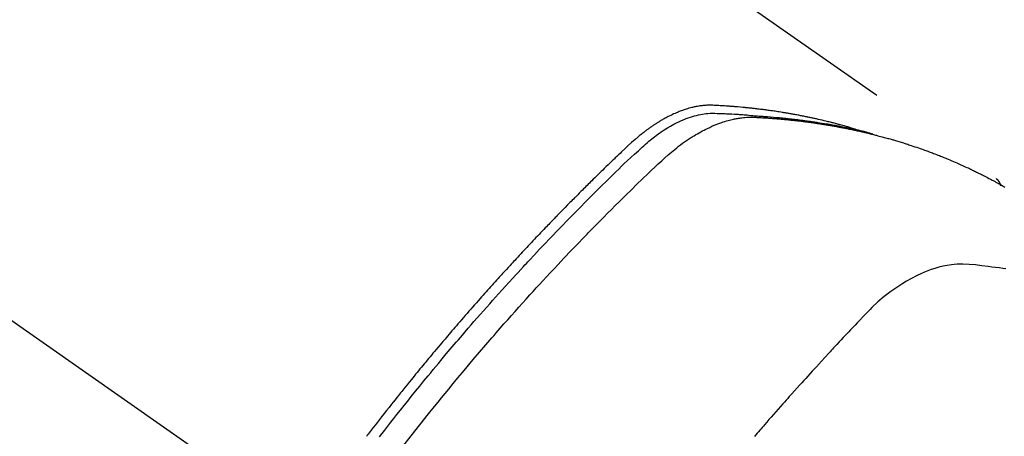
# Model space of a CAD drawing. Extents: x 0 to 26473, y -33085 to -24215.
# Drawn here: x 15864 to 15897, y -25908 to -25894 of the extents above; entities that cross this region are included whole.
import ezdxf

# ---------------------------------------------------------------- set-up
doc = ezdxf.new("R2010")
doc.units = 0
doc.header["$LTSCALE"] = 50
doc.header["$MEASUREMENT"] = 0
doc.linetypes.add('CENTER2', pattern=[1.125, 0.75, -0.125, 0.125, -0.125])
doc.linetypes.add('HIDDEN', pattern=[0.375, 0.25, -0.125])
doc.layers.get('0').update_dxf_attribs({"linetype": 'CONTINUOUS'})
doc.layers.add('150-機器', color=8, linetype='CONTINUOUS')
doc.layers.add('160-文字', color=254, linetype='CONTINUOUS')
doc.styles.add('KH001', font='txt')
doc.dimstyles.new('KH1xx030', dxfattribs={"dimscale": 30, "dimtxt": 2, "dimasz": 0.6, "dimexe": 0.3, "dimexo": 1.2, "dimgap": 0.5, "dimtad": 3, "dimdec": 1, "dimdsep": 46, "dimlunit": 6, "dimtxsty": 'KH001', "dimblk": 'DOT', "dimcen": 1, "dimdle": 1, "dimclrd": 256, "dimclre": 256, "dimclrt": 256, "dimadec": 0, "dimazin": 0, "dimtfac": 1, "dimtdec": 1, "dimtix": 1, "dimtmove": 2, "dimatfit": 3, "dimldrblk": 'CLOSEDBLANK', "dimfxl": 1, "dimtolj": 1, "dimtzin": 0, "dimlwd": -1, "dimlwe": -1, "dimarcsym": 0})

# ---------------------------------------------------------------- blocks, each defined once
blk = doc.blocks.new('F402_H')
at = {"layer": '150-機器', "color": 13, "linetype": 'CENTER2'}
blk.add_line((0, 0), (-244.018, -170.863), dxfattribs=at)
at = {"layer": '150-機器', "color": 13, "linetype": 'HIDDEN'}
blk.add_line((-167.274, -89.124), (-227.617, -131.376), dxfattribs=at)
for points in [[(-222.87, -129.707), (-222.806, -129.686), (-222.741, -129.666), (-222.677, -129.646), (-222.612, -129.626), (-222.558, -129.611), (-222.503, -129.595), (-222.448, -129.58), (-222.393, -129.566), (-222.37, -129.559), (-222.347, -129.553), (-222.325, -129.547), (-222.302, -129.541), (-222.265, -129.531), (-222.228, -129.522), (-222.192, -129.512), (-222.155, -129.502), (-222.123, -129.494), (-222.09, -129.486), (-222.058, -129.477), (-222.026, -129.469), (-221.989, -129.46), (-221.951, -129.451), (-221.914, -129.442), (-221.877, -129.433), (-221.812, -129.418), (-221.747, -129.402), (-221.682, -129.387), (-221.617, -129.372), (-221.589, -129.365), (-221.561, -129.359), (-221.533, -129.353), (-221.505, -129.347), (-221.477, -129.341), (-221.449, -129.335), (-221.42, -129.328), (-221.392, -129.322), (-221.364, -129.317), (-221.335, -129.311), (-221.307, -129.305), (-221.278, -129.299), (-221.259, -129.295), (-221.241, -129.291), (-221.222, -129.287), (-221.203, -129.283), (-221.165, -129.275), (-221.128, -129.268), (-221.09, -129.261), (-221.052, -129.254), (-221.023, -129.248), (-220.995, -129.242), (-220.966, -129.236), (-220.938, -129.231), (-220.899, -129.224), (-220.861, -129.217), (-220.823, -129.21), (-220.785, -129.203), (-220.757, -129.198), (-220.728, -129.193), (-220.699, -129.188), (-220.671, -129.183), (-220.642, -129.178), (-220.613, -129.173), (-220.584, -129.168), (-220.555, -129.163), (-220.536, -129.16), (-220.517, -129.156), (-220.497, -129.153), (-220.478, -129.15), (-220.459, -129.147), (-220.44, -129.144), (-220.42, -129.141), (-220.401, -129.138), (-220.353, -129.13), (-220.305, -129.122), (-220.257, -129.115), (-220.208, -129.107), (-220.17, -129.101), (-220.131, -129.096), (-220.092, -129.09), (-220.054, -129.084), (-220.015, -129.079), (-219.976, -129.073), (-219.937, -129.068), (-219.897, -129.062), (-219.873, -129.059), (-219.849, -129.056), (-219.824, -129.053), (-219.8, -129.05), (-219.756, -129.045), (-219.712, -129.039), (-219.668, -129.034), (-219.624, -129.028), (-219.585, -129.024), (-219.546, -129.019), (-219.506, -129.014), (-219.467, -129.009), (-219.438, -129.006), (-219.408, -129.003), (-219.379, -129), (-219.349, -128.997), (-219.32, -128.993), (-219.29, -128.99), (-219.26, -128.987), (-219.23, -128.984), (-219.211, -128.982), (-219.191, -128.98), (-219.171, -128.978), (-219.152, -128.976), (-219.072, -128.969), (-218.993, -128.961), (-218.913, -128.954), (-218.834, -128.947), (-218.804, -128.945), (-218.774, -128.943), (-218.744, -128.94), (-218.715, -128.938), (-218.685, -128.936), (-218.655, -128.933), (-218.625, -128.931), (-218.595, -128.928), (-218.575, -128.927), (-218.555, -128.926), (-218.535, -128.924), (-218.514, -128.923), (-218.464, -128.92), (-218.414, -128.917), (-218.364, -128.914), (-218.314, -128.911), (-218.263, -128.908), (-218.213, -128.905), (-218.163, -128.902), (-218.112, -128.9), (-218.071, -128.898), (-218.03, -128.896), (-217.989, -128.895), (-217.947, -128.895), (-217.907, -128.896), (-217.866, -128.897), (-217.825, -128.9), (-217.785, -128.903), (-217.746, -128.907), (-217.707, -128.911), (-217.668, -128.916), (-217.63, -128.921), (-217.59, -128.927), (-217.55, -128.934), (-217.51, -128.941), (-217.47, -128.949), (-217.442, -128.955), (-217.414, -128.962), (-217.386, -128.968), (-217.358, -128.975), (-217.31, -128.988), (-217.262, -129), (-217.215, -129.014), (-217.167, -129.028), (-217.135, -129.039), (-217.103, -129.049), (-217.071, -129.06), (-217.04, -129.072), (-217.004, -129.085), (-216.969, -129.098), (-216.933, -129.112), (-216.898, -129.126), (-216.872, -129.136), (-216.846, -129.147), (-216.82, -129.158), (-216.795, -129.169), (-216.745, -129.191), (-216.696, -129.214), (-216.647, -129.237), (-216.599, -129.261), (-216.563, -129.279), (-216.527, -129.298), (-216.492, -129.317), (-216.456, -129.336), (-216.426, -129.352), (-216.397, -129.369), (-216.367, -129.385), (-216.338, -129.402), (-216.318, -129.414), (-216.299, -129.426), (-216.279, -129.438), (-216.26, -129.45), (-216.237, -129.464), (-216.214, -129.478), (-216.191, -129.492), (-216.168, -129.506), (-216.148, -129.519), (-216.129, -129.531), (-216.109, -129.544), (-216.09, -129.557), (-216.067, -129.573), (-216.044, -129.588), (-216.021, -129.604), (-215.998, -129.62), (-215.975, -129.636), (-215.952, -129.652), (-215.929, -129.668), (-215.906, -129.684), (-215.886, -129.698), (-215.867, -129.712), (-215.847, -129.727), (-215.828, -129.741), (-215.805, -129.758), (-215.783, -129.775), (-215.76, -129.792), (-215.738, -129.81), (-215.709, -129.832), (-215.68, -129.855), (-215.651, -129.878), (-215.623, -129.901), (-215.6, -129.919), (-215.578, -129.937), (-215.556, -129.956), (-215.535, -129.974), (-215.513, -129.993), (-215.491, -130.012), (-215.469, -130.03), (-215.447, -130.049), (-215.331, -130.152), (-215.218, -130.257), (-215.106, -130.364), (-214.995, -130.471), (-214.942, -130.521), (-214.888, -130.572), (-214.835, -130.623), (-214.782, -130.673), (-214.755, -130.699), (-214.729, -130.724), (-214.702, -130.75), (-214.675, -130.775), (-214.609, -130.839), (-214.543, -130.903), (-214.477, -130.967), (-214.411, -131.031), (-214.358, -131.083), (-214.305, -131.134), (-214.252, -131.186), (-214.2, -131.237), (-214.147, -131.289), (-214.094, -131.341), (-214.041, -131.393), (-213.989, -131.445), (-213.949, -131.484), (-213.909, -131.523), (-213.87, -131.562), (-213.831, -131.601), (-213.791, -131.64), (-213.752, -131.679), (-213.713, -131.718), (-213.673, -131.758), (-213.621, -131.81), (-213.568, -131.863), (-213.515, -131.916), (-213.463, -131.968), (-213.45, -131.981), (-213.437, -131.994), (-213.423, -132.007), (-213.41, -132.02), (-213.371, -132.06), (-213.332, -132.1), (-213.293, -132.14), (-213.254, -132.18), (-213.175, -132.259), (-213.097, -132.339), (-213.019, -132.419), (-212.94, -132.498), (-212.901, -132.538), (-212.862, -132.578), (-212.824, -132.618), (-212.785, -132.658), (-212.758, -132.685), (-212.732, -132.712), (-212.706, -132.739), (-212.68, -132.766), (-212.654, -132.792), (-212.629, -132.819), (-212.603, -132.846), (-212.577, -132.873), (-212.538, -132.914), (-212.499, -132.954), (-212.46, -132.995), (-212.421, -133.035), (-212.369, -133.09), (-212.317, -133.144), (-212.266, -133.198), (-212.214, -133.252), (-212.162, -133.307), (-212.11, -133.361), (-212.058, -133.416), (-212.007, -133.47), (-211.955, -133.525), (-211.904, -133.579), (-211.852, -133.634), (-211.801, -133.689), (-211.75, -133.744), (-211.699, -133.799), (-211.648, -133.853), (-211.596, -133.908), (-211.545, -133.964), (-211.494, -134.019), (-211.443, -134.074), (-211.392, -134.129), (-211.353, -134.171), (-211.315, -134.213), (-211.277, -134.254), (-211.239, -134.296), (-211.175, -134.365), (-211.112, -134.435), (-211.048, -134.504), (-210.985, -134.573), (-210.946, -134.615), (-210.908, -134.657), (-210.87, -134.699), (-210.832, -134.741), (-210.781, -134.797), (-210.731, -134.853), (-210.68, -134.909), (-210.63, -134.965), (-210.579, -135.022), (-210.529, -135.078), (-210.479, -135.134), (-210.428, -135.191), (-210.378, -135.247), (-210.328, -135.304), (-210.278, -135.36), (-210.227, -135.417), (-210.165, -135.488), (-210.102, -135.559), (-210.039, -135.63), (-209.977, -135.701), (-209.914, -135.773), (-209.852, -135.844), (-209.789, -135.915), (-209.727, -135.987), (-209.665, -136.058), (-209.603, -136.13), (-209.541, -136.202), (-209.479, -136.273), (-209.429, -136.331), (-209.38, -136.389), (-209.33, -136.447), (-209.281, -136.504), (-209.231, -136.563), (-209.181, -136.621), (-209.132, -136.679), (-209.082, -136.737), (-209.046, -136.781), (-209.009, -136.824), (-208.972, -136.868), (-208.935, -136.911), (-208.873, -136.984), (-208.812, -137.057), (-208.75, -137.13), (-208.689, -137.203), (-208.64, -137.262), (-208.592, -137.321), (-208.543, -137.379), (-208.494, -137.438), (-208.446, -137.497), (-208.397, -137.555), (-208.348, -137.614), (-208.299, -137.673), (-208.251, -137.732), (-208.202, -137.79), (-208.154, -137.849), (-208.105, -137.908), (-208.057, -137.967), (-208.009, -138.027), (-207.961, -138.086), (-207.913, -138.145), (-207.841, -138.234), (-207.768, -138.323), (-207.696, -138.412), (-207.624, -138.502), (-207.588, -138.546), (-207.552, -138.591), (-207.517, -138.635), (-207.481, -138.68), (-207.421, -138.755), (-207.362, -138.83), (-207.302, -138.905), (-207.243, -138.98), (-207.16, -139.085), (-207.077, -139.19), (-206.994, -139.295), (-206.912, -139.401), (-206.841, -139.491), (-206.77, -139.582), (-206.7, -139.673), (-206.629, -139.764), (-206.594, -139.81), (-206.559, -139.855), (-206.523, -139.901), (-206.488, -139.947), (-206.459, -139.985), (-206.429, -140.024), (-206.399, -140.063)], [(-207.624, -140.409), (-207.911, -140.04), (-208.2, -139.673), (-208.49, -139.306), (-208.54, -139.243), (-208.591, -139.18), (-208.642, -139.117), (-208.692, -139.054), (-208.811, -138.907), (-208.93, -138.76), (-209.049, -138.613), (-209.169, -138.467), (-209.323, -138.279), (-209.478, -138.092), (-209.633, -137.906), (-209.789, -137.72), (-209.997, -137.473), (-210.206, -137.227), (-210.416, -136.981), (-210.626, -136.737), (-210.697, -136.656), (-210.767, -136.575), (-210.837, -136.494), (-210.908, -136.413), (-211.032, -136.272), (-211.156, -136.131), (-211.28, -135.99), (-211.405, -135.85), (-211.529, -135.71), (-211.654, -135.571), (-211.779, -135.432), (-211.905, -135.293), (-212.013, -135.175), (-212.121, -135.057), (-212.229, -134.938), (-212.337, -134.82), (-212.464, -134.683), (-212.591, -134.547), (-212.718, -134.41), (-212.845, -134.274), (-213.064, -134.042), (-213.283, -133.811), (-213.503, -133.581), (-213.724, -133.351), (-213.761, -133.314), (-213.797, -133.276), (-213.834, -133.238), (-213.871, -133.2), (-214, -133.068), (-214.13, -132.936), (-214.26, -132.804), (-214.39, -132.672), (-214.519, -132.541), (-214.65, -132.41), (-214.78, -132.28), (-214.911, -132.15), (-214.967, -132.095), (-215.023, -132.039), (-215.079, -131.984), (-215.136, -131.928), (-215.323, -131.745), (-215.511, -131.562), (-215.699, -131.38), (-215.888, -131.198), (-216.001, -131.09), (-216.114, -130.982), (-216.228, -130.874), (-216.343, -130.768), (-216.45, -130.669), (-216.56, -130.573), (-216.67, -130.477), (-216.783, -130.384), (-216.848, -130.332), (-216.915, -130.281), (-216.982, -130.23), (-217.05, -130.18), (-217.116, -130.133), (-217.183, -130.087), (-217.251, -130.042), (-217.319, -129.997), (-217.349, -129.978), (-217.378, -129.959), (-217.408, -129.94), (-217.438, -129.922), (-217.493, -129.888), (-217.548, -129.856), (-217.603, -129.825), (-217.659, -129.794), (-217.697, -129.773), (-217.735, -129.753), (-217.773, -129.733), (-217.811, -129.714), (-217.886, -129.677), (-217.961, -129.641), (-218.037, -129.606), (-218.114, -129.573), (-218.176, -129.548), (-218.239, -129.523), (-218.302, -129.5), (-218.365, -129.477), (-218.418, -129.46), (-218.471, -129.443), (-218.525, -129.426), (-218.578, -129.411), (-218.623, -129.399), (-218.667, -129.388), (-218.712, -129.377), (-218.757, -129.367), (-218.792, -129.359), (-218.828, -129.352), (-218.864, -129.345), (-218.901, -129.339), (-218.936, -129.333), (-218.971, -129.327), (-219.006, -129.322), (-219.042, -129.318), (-219.095, -129.312), (-219.149, -129.307), (-219.202, -129.303), (-219.256, -129.3), (-219.297, -129.299), (-219.338, -129.298), (-219.379, -129.298), (-219.42, -129.299), (-219.453, -129.3), (-219.485, -129.302), (-219.518, -129.303), (-219.551, -129.305), (-219.587, -129.307), (-219.623, -129.309), (-219.659, -129.311), (-219.695, -129.313), (-219.738, -129.316), (-219.781, -129.318), (-219.824, -129.321), (-219.867, -129.324), (-219.903, -129.326), (-219.938, -129.328), (-219.974, -129.331), (-220.01, -129.334), (-220.046, -129.336), (-220.081, -129.339), (-220.117, -129.342), (-220.153, -129.345), (-220.188, -129.348), (-220.224, -129.35), (-220.26, -129.353), (-220.295, -129.356), (-220.331, -129.359), (-220.366, -129.362), (-220.401, -129.365), (-220.437, -129.368), (-220.482, -129.373), (-220.527, -129.377), (-220.572, -129.382), (-220.617, -129.386), (-220.657, -129.39), (-220.696, -129.395), (-220.736, -129.399), (-220.775, -129.403), (-220.811, -129.407), (-220.846, -129.411), (-220.881, -129.415), (-220.916, -129.419), (-220.979, -129.426), (-221.042, -129.433), (-221.105, -129.441), (-221.168, -129.449), (-221.189, -129.452), (-221.21, -129.455), (-221.231, -129.458), (-221.252, -129.46), (-221.293, -129.466), (-221.335, -129.472), (-221.377, -129.478), (-221.418, -129.483), (-221.453, -129.488), (-221.488, -129.493), (-221.522, -129.497), (-221.557, -129.502), (-221.584, -129.507), (-221.612, -129.511), (-221.639, -129.515), (-221.667, -129.52), (-221.701, -129.525), (-221.736, -129.53), (-221.77, -129.536), (-221.805, -129.541), (-221.832, -129.545), (-221.86, -129.55), (-221.887, -129.554), (-221.915, -129.559), (-221.942, -129.563), (-221.969, -129.568), (-221.997, -129.573), (-222.024, -129.578), (-222.045, -129.581), (-222.065, -129.584), (-222.086, -129.588), (-222.106, -129.591), (-222.147, -129.598), (-222.188, -129.606), (-222.229, -129.613), (-222.27, -129.621), (-222.297, -129.626), (-222.324, -129.631), (-222.351, -129.637), (-222.379, -129.642), (-222.412, -129.648), (-222.446, -129.655), (-222.48, -129.661), (-222.514, -129.667), (-222.541, -129.673), (-222.568, -129.678), (-222.595, -129.684), (-222.622, -129.689), (-222.662, -129.698), (-222.703, -129.706), (-222.743, -129.714), (-222.783, -129.723), (-222.81, -129.728), (-222.837, -129.734), (-222.864, -129.74), (-222.891, -129.746), (-222.931, -129.754), (-222.971, -129.763), (-223.011, -129.772), (-223.051, -129.782), (-223.084, -129.789), (-223.117, -129.797), (-223.15, -129.805), (-223.183, -129.812), (-223.21, -129.818), (-223.237, -129.825), (-223.264, -129.831), (-223.29, -129.837), (-223.33, -129.847), (-223.37, -129.856), (-223.409, -129.866), (-223.449, -129.876), (-223.482, -129.885), (-223.515, -129.893), (-223.548, -129.901), (-223.581, -129.91), (-223.627, -129.922), (-223.673, -129.934), (-223.718, -129.946), (-223.764, -129.958), (-223.803, -129.969), (-223.842, -129.98), (-223.882, -129.99), (-223.921, -130.001), (-223.96, -130.012), (-223.999, -130.022), (-224.038, -130.033), (-224.077, -130.044), (-224.102, -130.052), (-224.128, -130.06), (-224.154, -130.068), (-224.18, -130.075), (-224.219, -130.087), (-224.257, -130.098), (-224.296, -130.11), (-224.334, -130.121), (-224.373, -130.133), (-224.412, -130.145), (-224.45, -130.157), (-224.489, -130.169), (-224.514, -130.177), (-224.54, -130.185), (-224.566, -130.193), (-224.591, -130.201), (-224.629, -130.214), (-224.668, -130.226), (-224.706, -130.239), (-224.744, -130.251), (-224.807, -130.272), (-224.871, -130.293), (-224.934, -130.314), (-224.997, -130.336), (-225.048, -130.353), (-225.098, -130.371), (-225.148, -130.389), (-225.198, -130.407), (-225.236, -130.421), (-225.273, -130.434), (-225.31, -130.448), (-225.347, -130.462), (-225.385, -130.476), (-225.422, -130.49), (-225.46, -130.504), (-225.497, -130.518), (-225.547, -130.537), (-225.596, -130.556), (-225.645, -130.576), (-225.695, -130.595), (-225.732, -130.61), (-225.769, -130.624), (-225.806, -130.639), (-225.843, -130.654), (-225.879, -130.669), (-225.916, -130.684), (-225.953, -130.699), (-225.989, -130.714), (-226.05, -130.74), (-226.111, -130.765), (-226.171, -130.792), (-226.232, -130.818), (-226.28, -130.839), (-226.328, -130.86), (-226.376, -130.882), (-226.424, -130.903), (-226.448, -130.914), (-226.472, -130.924), (-226.497, -130.935), (-226.521, -130.946), (-226.568, -130.968), (-226.616, -130.99), (-226.664, -131.012), (-226.711, -131.034), (-226.735, -131.046), (-226.758, -131.057), (-226.782, -131.068), (-226.806, -131.08), (-226.841, -131.097), (-226.877, -131.114), (-226.912, -131.131), (-226.947, -131.149), (-226.971, -131.16), (-226.994, -131.171), (-227.017, -131.183), (-227.041, -131.194), (-227.076, -131.212), (-227.111, -131.229), (-227.146, -131.247), (-227.181, -131.265), (-227.228, -131.289), (-227.274, -131.313), (-227.32, -131.337), (-227.367, -131.362), (-227.401, -131.38), (-227.436, -131.399), (-227.47, -131.417), (-227.505, -131.436), (-227.528, -131.448), (-227.551, -131.46), (-227.574, -131.473), (-227.597, -131.485), (-227.62, -131.498), (-227.643, -131.51), (-227.666, -131.522), (-227.689, -131.535), (-227.702, -131.543), (-227.716, -131.55), (-227.729, -131.558), (-227.743, -131.566), (-227.775, -131.584), (-227.807, -131.602), (-227.839, -131.62), (-227.871, -131.638), (-227.905, -131.657)], [(-206.841, -140.078), (-206.929, -139.963), (-207.018, -139.849), (-207.119, -139.719), (-207.221, -139.588), (-207.323, -139.459), (-207.425, -139.329), (-207.546, -139.176), (-207.667, -139.023), (-207.789, -138.87), (-207.911, -138.718), (-208.052, -138.543), (-208.193, -138.368), (-208.335, -138.194), (-208.478, -138.02), (-208.563, -137.916), (-208.649, -137.812), (-208.735, -137.708), (-208.821, -137.605), (-208.955, -137.444), (-209.089, -137.284), (-209.224, -137.124), (-209.359, -136.964), (-209.427, -136.884), (-209.495, -136.804), (-209.563, -136.725), (-209.631, -136.645), (-209.728, -136.532), (-209.826, -136.419), (-209.923, -136.306), (-210.021, -136.194), (-210.128, -136.07), (-210.236, -135.947), (-210.345, -135.824), (-210.453, -135.701), (-210.552, -135.59), (-210.65, -135.479), (-210.749, -135.368), (-210.848, -135.257), (-210.967, -135.125), (-211.086, -134.992), (-211.205, -134.861), (-211.325, -134.729), (-211.415, -134.631), (-211.505, -134.532), (-211.596, -134.434), (-211.686, -134.337), (-211.737, -134.282), (-211.787, -134.228), (-211.837, -134.174), (-211.888, -134.12), (-212.059, -133.937), (-212.231, -133.754), (-212.403, -133.572), (-212.576, -133.39), (-212.688, -133.274), (-212.801, -133.157), (-212.913, -133.041), (-213.026, -132.925), (-213.128, -132.819), (-213.23, -132.714), (-213.333, -132.609), (-213.436, -132.504), (-213.538, -132.4), (-213.641, -132.295), (-213.744, -132.191), (-213.847, -132.086), (-213.971, -131.962), (-214.095, -131.838), (-214.219, -131.714), (-214.344, -131.59), (-214.458, -131.477), (-214.572, -131.365), (-214.687, -131.252), (-214.801, -131.14), (-214.895, -131.048), (-214.988, -130.956), (-215.082, -130.865), (-215.177, -130.775), (-215.304, -130.658), (-215.433, -130.543), (-215.562, -130.428), (-215.69, -130.312), (-215.746, -130.261), (-215.801, -130.21), (-215.858, -130.16), (-215.914, -130.11), (-215.96, -130.071), (-216.006, -130.033), (-216.053, -129.996), (-216.1, -129.959), (-216.156, -129.917), (-216.212, -129.875), (-216.269, -129.834), (-216.326, -129.795), (-216.43, -129.726), (-216.536, -129.66), (-216.643, -129.597), (-216.752, -129.538), (-216.838, -129.493), (-216.926, -129.452), (-217.014, -129.412), (-217.103, -129.374), (-217.171, -129.347), (-217.24, -129.322), (-217.309, -129.298), (-217.379, -129.275), (-217.447, -129.255), (-217.516, -129.237), (-217.585, -129.221), (-217.654, -129.206), (-217.715, -129.194), (-217.776, -129.184), (-217.837, -129.176), (-217.898, -129.17), (-217.977, -129.166), (-218.055, -129.165), (-218.133, -129.167), (-218.212, -129.169), (-218.248, -129.17), (-218.285, -129.172), (-218.322, -129.173), (-218.358, -129.174), (-218.4, -129.176), (-218.442, -129.177), (-218.485, -129.179), (-218.527, -129.18), (-218.615, -129.184), (-218.703, -129.189), (-218.791, -129.194), (-218.879, -129.199), (-218.915, -129.201), (-218.951, -129.203), (-218.987, -129.206), (-219.024, -129.208), (-219.073, -129.211), (-219.122, -129.215), (-219.172, -129.219), (-219.221, -129.223), (-219.284, -129.23), (-219.348, -129.238), (-219.411, -129.245), (-219.474, -129.252), (-219.522, -129.255), (-219.571, -129.258), (-219.619, -129.261), (-219.668, -129.263), (-219.702, -129.265), (-219.735, -129.268), (-219.769, -129.27), (-219.803, -129.273), (-219.903, -129.28), (-220.004, -129.288), (-220.105, -129.296), (-220.205, -129.305), (-220.258, -129.309), (-220.31, -129.314), (-220.363, -129.319), (-220.416, -129.324), (-220.453, -129.328), (-220.491, -129.332), (-220.529, -129.336), (-220.567, -129.34), (-220.605, -129.345), (-220.643, -129.349), (-220.681, -129.353), (-220.719, -129.357), (-220.771, -129.363), (-220.822, -129.37), (-220.874, -129.376), (-220.926, -129.382), (-220.983, -129.39), (-221.04, -129.397), (-221.096, -129.404), (-221.153, -129.412), (-221.19, -129.417), (-221.228, -129.422), (-221.265, -129.428), (-221.303, -129.433), (-221.34, -129.438), (-221.377, -129.443), (-221.415, -129.448), (-221.452, -129.454), (-221.49, -129.459), (-221.527, -129.465), (-221.564, -129.47), (-221.601, -129.476), (-221.675, -129.488), (-221.75, -129.499), (-221.824, -129.511), (-221.898, -129.522), (-221.926, -129.527), (-221.954, -129.532), (-221.982, -129.536), (-222.01, -129.541), (-222.056, -129.548), (-222.102, -129.556), (-222.149, -129.564), (-222.195, -129.572), (-222.246, -129.581), (-222.297, -129.59), (-222.347, -129.6), (-222.398, -129.609), (-222.457, -129.62), (-222.517, -129.632), (-222.576, -129.644), (-222.635, -129.656), (-222.662, -129.662), (-222.689, -129.668), (-222.716, -129.673), (-222.743, -129.679), (-222.797, -129.691), (-222.851, -129.703), (-222.906, -129.716), (-222.96, -129.729), (-223, -129.738), (-223.04, -129.748), (-223.08, -129.758), (-223.121, -129.768), (-223.147, -129.775), (-223.174, -129.782), (-223.201, -129.789), (-223.227, -129.797), (-223.284, -129.812), (-223.341, -129.829), (-223.398, -129.845), (-223.454, -129.862)], [(-227.606, -131.368), (-227.607, -131.369), (-227.61, -131.371), (-227.611, -131.372), (-227.613, -131.373), (-227.615, -131.375), (-227.617, -131.376), (-227.619, -131.377), (-227.62, -131.379), (-227.622, -131.38), (-227.624, -131.381), (-227.626, -131.383), (-227.627, -131.384), (-227.629, -131.386), (-227.631, -131.387), (-227.633, -131.388), (-227.634, -131.39), (-227.636, -131.392), (-227.638, -131.393), (-227.64, -131.394), (-227.641, -131.396), (-227.642, -131.398), (-227.645, -131.399), (-227.646, -131.401), (-227.648, -131.402), (-227.649, -131.404), (-227.651, -131.406), (-227.653, -131.407), (-227.654, -131.409), (-227.655, -131.41), (-227.656, -131.412), (-227.659, -131.414), (-227.66, -131.416), (-227.662, -131.417), (-227.663, -131.419), (-227.665, -131.421), (-227.666, -131.423), (-227.668, -131.424), (-227.669, -131.426), (-227.67, -131.427), (-227.672, -131.43), (-227.673, -131.431), (-227.675, -131.433), (-227.676, -131.435), (-227.677, -131.437), (-227.68, -131.438), (-227.681, -131.44), (-227.682, -131.442), (-227.683, -131.443), (-227.684, -131.445), (-227.686, -131.448), (-227.687, -131.45), (-227.689, -131.451), (-227.69, -131.453), (-227.691, -131.455), (-227.692, -131.457), (-227.693, -131.459), (-227.695, -131.461), (-227.697, -131.462), (-227.698, -131.464), (-227.699, -131.466), (-227.7, -131.468), (-227.701, -131.47), (-227.702, -131.472), (-227.704, -131.475), (-227.705, -131.477), (-227.706, -131.479), (-227.707, -131.481), (-227.708, -131.483), (-227.709, -131.485), (-227.71, -131.487), (-227.711, -131.489), (-227.712, -131.49), (-227.714, -131.492), (-227.715, -131.495), (-227.716, -131.497), (-227.718, -131.499), (-227.718, -131.502), (-227.719, -131.504), (-227.72, -131.506), (-227.721, -131.508), (-227.722, -131.51), (-227.723, -131.511), (-227.724, -131.514), (-227.725, -131.516), (-227.726, -131.518), (-227.727, -131.52), (-227.728, -131.523), (-227.729, -131.525), (-227.73, -131.527), (-227.731, -131.529), (-227.731, -131.532), (-227.732, -131.534), (-227.733, -131.535), (-227.734, -131.538), (-227.735, -131.54), (-227.735, -131.543), (-227.736, -131.545), (-227.737, -131.547), (-227.738, -131.55), (-227.739, -131.552), (-227.74, -131.554), (-227.741, -131.556), (-227.74, -131.559), (-227.741, -131.561), (-227.742, -131.563), (-227.743, -131.565), (-227.743, -131.568), (-227.744, -131.57), (-227.745, -131.573), (-227.746, -131.575), (-227.746, -131.577), (-227.747, -131.579), (-227.747, -131.582), (-227.748, -131.585), (-227.749, -131.586), (-227.749, -131.589), (-227.749, -131.591), (-227.75, -131.593), (-227.75, -131.596), (-227.751, -131.599), (-227.752, -131.601), (-227.752, -131.603), (-227.752, -131.606), (-227.753, -131.608), (-227.754, -131.611), (-227.753, -131.613), (-227.754, -131.616)], [(-227.937, -134.412), (-227.832, -134.398), (-227.709, -134.382), (-227.587, -134.367), (-227.464, -134.352), (-227.342, -134.336), (-227.127, -134.308), (-226.912, -134.282), (-226.697, -134.263), (-226.482, -134.253), (-226.387, -134.254), (-226.292, -134.258), (-226.197, -134.265), (-226.103, -134.274), (-225.96, -134.296), (-225.819, -134.324), (-225.679, -134.359), (-225.54, -134.4), (-225.425, -134.438), (-225.312, -134.479), (-225.2, -134.524), (-225.09, -134.572), (-224.92, -134.653), (-224.754, -134.739), (-224.59, -134.832), (-224.43, -134.93), (-224.396, -134.951), (-224.362, -134.973), (-224.328, -134.996), (-224.294, -135.018), (-224.063, -135.179), (-223.839, -135.349), (-223.623, -135.53), (-223.418, -135.722), (-223.363, -135.779), (-223.308, -135.836), (-223.253, -135.893), (-223.199, -135.951), (-223.171, -135.98), (-223.144, -136.009), (-223.116, -136.037), (-223.089, -136.066), (-223.068, -136.088), (-223.048, -136.109), (-223.027, -136.131), (-223.007, -136.152), (-222.931, -136.232), (-222.856, -136.311), (-222.78, -136.39), (-222.705, -136.47), (-222.643, -136.535), (-222.582, -136.601), (-222.52, -136.666), (-222.459, -136.732), (-222.386, -136.809), (-222.319, -136.88), (-222.24, -136.964), (-222.131, -137.082), (-222.098, -137.119), (-222.068, -137.152), (-222.049, -137.172), (-222.05, -137.171), (-222.055, -137.165), (-222.063, -137.157), (-222.07, -137.148), (-222.077, -137.141), (-222.081, -137.137), (-222.056, -137.163), (-222.015, -137.208), (-221.969, -137.259), (-221.723, -137.528), (-221.554, -137.712), (-221.416, -137.863), (-221.263, -138.031), (-221.195, -138.106), (-221.127, -138.18), (-221.06, -138.255), (-220.992, -138.33), (-220.905, -138.428), (-220.817, -138.526), (-220.729, -138.624), (-220.642, -138.723), (-220.588, -138.783), (-220.534, -138.844), (-220.48, -138.904), (-220.426, -138.965), (-220.345, -139.056), (-220.265, -139.147), (-220.185, -139.239), (-220.105, -139.33), (-220.031, -139.415), (-219.957, -139.499), (-219.884, -139.584), (-219.81, -139.668), (-219.77, -139.714), (-219.73, -139.76), (-219.69, -139.806), (-219.65, -139.852), (-219.604, -139.906), (-219.557, -139.96), (-219.511, -140.015), (-219.464, -140.069)]]:
    blk.add_lwpolyline(points, dxfattribs=at)
blk = doc.blocks.new('_ClosedBlank')
at = {"color": 0, "linetype": 'ByBlock', "lineweight": -2}
for p, q in [((-1, 0.1667), (0, 0)), ((-1, 0.1667), (-1, -0.1667)), ((0, 0), (-1, -0.1667))]:
    blk.add_line(p, q, dxfattribs=at)
blk = doc.blocks.new('_Dot')
at = {"color": 0, "linetype": 'ByBlock', "lineweight": -2}
blk.add_line((-0.5, 0), (-1, 0), dxfattribs=at)
at = {"color": 0, "linetype": 'ByBlock', "const_width": 0.5}
blk.add_lwpolyline([(-0.25, 0, 1), (0.25, 0, 1)], format="xyb", close=True, dxfattribs=at)

msp = doc.modelspace()

# ---------------------------------------------------------------- block references
at = {"layer": '150-機器', "xscale": -1}
msp.add_blockref('F402_H', (15669.29, -25768.223), dxfattribs=at)

# ---------------------------------------------------------------- leaders
at = {"layer": '160-文字', "annotation_type": 0, "has_hookline": 1, "hookline_direction": 1}
for points, text_width in [([(16129.286, -25748.582), (15738.918, -27719.728), (15720.918, -27719.728)], 1240.203), ([(16397.009, -25754.792), (16126.463, -27945.341), (16108.463, -27945.341)], 1630.051)]:
    msp.add_leader(points, dimstyle='KH1xx030', override={"dimgap": 0.5, "dimtad": 1}, dxfattribs=dict(at, text_width=text_width))

doc.saveas('drawing.dxf')
